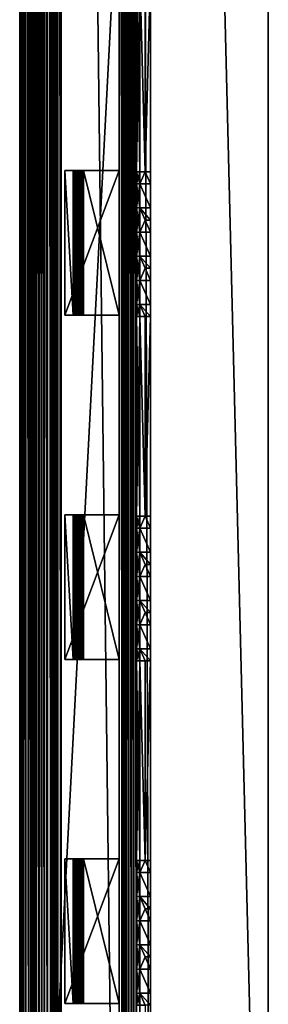
# Model space of a CAD drawing. Units: millimetres. Extents: x -538 to 157, y -2184 to 574.
# Drawn here: x -121 to 24, y -1747 to -1175 of the extents above; entities that cross this region are included whole.
import ezdxf

# ---------------------------------------------------------------- set-up
doc = ezdxf.new("R2010")
doc.units = ezdxf.units.MM
doc.layers.get('0').update_dxf_attribs({"color": 111})

msp = doc.modelspace()

# ---------------------------------------------------------------- meshes
at = {"color": 84}
mesh = msp.add_polyface(dxfattribs=at)
corners = [(-120.73, -2184.06, 108.9), (-120.73, -2184.06, 119.16), (-120.73, 574.34, 119.16), (-119.66, -2184.06, 108.91), (-120.73, 574.34, 108.9), (-118.48, -2184.06, 108.75), (-119.66, 574.34, 108.91), (-117.07, -2184.06, 108.25), (-118.48, 574.34, 108.75), (-115.33, -2184.06, 107.25), (-117.07, 574.34, 108.25), (-114, -2184.06, 105.98), (-115.33, 574.34, 107.25), (-113.09, -2184.06, 104.39), (-114, 574.34, 105.98), (-112.2, -2184.06, 102.45), (-113.09, 574.34, 104.39), (-110.92, -2184.06, 100.11), (-112.2, 574.34, 102.45), (-109.44, -2184.06, 98.37), (-110.92, 574.34, 100.11), (-107.86, -2184.06, 97.44), (-109.44, 574.34, 98.37), (-106.22, -2184.06, 97.04), (-107.86, 574.34, 97.44), (-104.55, -2184.06, 96.92), (-106.22, 574.34, 97.04), (-104.55, -2184.06, 92.98), (-104.55, 574.34, 96.93), (-102.44, -2184.06, 92.98), (-104.55, 574.34, 92.98), (-102.44, -2184.06, 92.44), (-102.44, 574.34, 92.98), (-102.38, -2184.06, 91.88), (-102.44, 574.34, 92.44), (-102.2, -2184.06, 91.27), (-102.38, 574.34, 91.88), (-101.82, -2184.06, 90.6), (-102.2, 574.34, 91.27), (-101.44, -2184.06, 90.15), (-101.82, 574.34, 90.6), (-101.03, -2184.06, 89.84), (-101.44, 574.34, 90.15), (-100.56, -2184.06, 89.54), (-101.04, 574.34, 89.84), (-99.98, -2184.06, 89.12), (-100.56, 574.34, 89.54), (-99.37, -2184.06, 88.56), (-99.98, 574.34, 89.12), (-98.99, -2184.06, 88.09), (-99.37, 574.34, 88.56), (-98.75, -2184.06, 87.68), (-98.99, 574.34, 88.09), (-98.58, -2184.06, 87.3), (-98.75, 574.34, 87.68), (-98.58, -2184.06, 86.12), (-98.58, 574.34, 87.3), (-96.62, -2184.06, 86.12), (-98.58, 574.34, 86.12), (-96.62, -2184.06, 67.17), (-96.62, 574.34, 86.12), (-94.45, -1146.32, 67.17), (-94.45, -1146.32, 56.94), (-89.61, -1146.32, 56.94), (-89.57, -1146.32, 57.58), (-89.49, -1146.32, 58.2), (-89.61, -1262.25, 56.94), (-94.45, -1262.25, 56.94), (-94.45, -1262.25, 67.17), (-89.57, -1262.25, 57.58), (-89.49, -1262.25, 58.2), (-89.31, -1262.25, 58.77), (-88.99, -1262.25, 59.26), (-88.48, -1262.25, 59.64), (-87.74, -1262.25, 59.89), (-86.72, -1262.25, 59.98), (-85.69, -1262.25, 59.89), (-84.93, -1262.25, 59.64)]
mesh.append_faces([[corners[k] for k in face] for face in [(61, 63, 64), (61, 64, 65)]], dxfattribs={"vtx0": -1, "vtx2": -1, "color": 84})
mesh.append_faces([[corners[k] for k in face] for face in [(69, 66, 68), (70, 69, 68), (71, 70, 68), (72, 71, 68), (73, 72, 68), (74, 73, 68), (75, 74, 68), (76, 75, 68), (77, 76, 68)]], dxfattribs={"vtx1": -1, "vtx2": -1, "color": 84})
mesh.append_faces([[corners[k] for k in face] for face in [(0, 1, 2), (3, 0, 4), (5, 3, 6), (7, 5, 8), (9, 7, 10), (11, 9, 12), (13, 11, 14), (15, 13, 16), (17, 15, 18), (19, 17, 20), (21, 19, 22), (23, 21, 24), (25, 23, 26), (27, 25, 28), (29, 27, 30), (31, 29, 32), (33, 31, 34), (35, 33, 36), (37, 35, 38), (39, 37, 40), (41, 39, 42), (43, 41, 44), (45, 43, 46), (47, 45, 48), (49, 47, 50), (51, 49, 52), (53, 51, 54), (55, 53, 56), (57, 55, 58), (59, 57, 60), (61, 62, 63), (66, 67, 68)]], dxfattribs={"vtx2": -1, "color": 84})
mesh = msp.add_polyface(dxfattribs=at)
corners = [(-62.93, -2184.06, 67.17), (-96.62, -2184.06, 67.17), (-96.62, 574.34, 67.17), (-54.3, -2184.06, 47.22), (-55.77, -2184.06, 47.55), (-55.77, 574.34, 47.55), (-52.8, -2184.06, 47.11), (-54.3, 574.34, 47.23), (-52.8, -2184.06, 44.07), (-52.8, 574.34, 47.11), (-44.68, -2184.06, 44.07), (-52.8, 574.34, 44.07), (-44.68, -2184.06, -50.86), (-44.68, 574.34, 44.07), (23.79, -2184.06, -50.86), (-44.68, 574.34, -50.86), (23.79, -2184.06, 119.16), (23.79, 574.34, -50.86), (-120.73, -2184.06, 119.16), (23.79, 574.34, 119.16), (-52.79, -1262.99, 25.96), (-52.79, -1147, 25.96), (-52.79, -1147, -50.88), (-52.79, -1262.99, -50.88), (-47.89, -1262.99, -50.88), (-47.89, -1147, -50.88), (-44.68, -1147, -50.88), (-44.68, -1262.99, -50.88), (-52.79, -1262.99, 44.06), (-52.79, -1147, 44.06), (-52.79, -1147, 35.98), (-52.79, -1262.99, 35.98), (-47.89, -1262.99, 25.96), (-50.86, -1262.99, 25.96), (-50.86, -1262.99, -50.88), (-50.86, -1147, -50.88), (-50.86, -1262.99, 35.98), (-50.86, -1147, 44.06), (-50.86, -1262.99, 44.06), (-50.86, -1147, 25.96), (-50.86, -1147, 35.98), (-83.75, -1146.32, 57.58), (-83.68, -1146.32, 56.94), (-62.93, -1146.32, 56.94), (-62.93, -1146.32, 67.17), (-94.45, -1146.32, 67.17), (-84.41, -1262.25, 59.26), (-84.93, -1262.25, 59.64), (-94.45, -1262.25, 67.17), (-62.93, -1262.25, 67.17), (-62.93, -1262.25, 56.94), (-84.07, -1262.25, 58.77), (-83.86, -1262.25, 58.2), (-83.75, -1262.25, 57.58), (-83.68, -1262.25, 56.94)]
mesh.append_faces([[corners[k] for k in face] for face in [(32, 36, 33)]], dxfattribs={"color": 84})
mesh.append_faces([[corners[k] for k in face] for face in [(53, 50, 54)]], dxfattribs={"vtx0": -1, "color": 84})
mesh.append_faces([[corners[k] for k in face] for face in [(46, 48, 50)]], dxfattribs={"vtx0": -1, "vtx1": -1, "vtx2": -1, "color": 84})
mesh.append_faces([[corners[k] for k in face] for face in [(46, 47, 48), (51, 46, 50), (52, 51, 50), (53, 52, 50)]], dxfattribs={"vtx1": -1, "vtx2": -1, "color": 84})
mesh.append_faces([[corners[k] for k in face] for face in [(0, 1, 2), (3, 4, 5), (6, 3, 7), (8, 6, 9), (10, 8, 11), (12, 10, 13), (14, 12, 15), (16, 14, 17), (18, 16, 19), (20, 21, 22), (22, 23, 20), (24, 25, 26), (26, 27, 24), (28, 29, 30), (30, 31, 28), (32, 33, 34), (34, 24, 32), (24, 34, 35), (35, 25, 24), (21, 20, 31), (31, 30, 21), (37, 29, 28), (28, 38, 37), (36, 31, 20), (20, 33, 36), (33, 20, 23), (23, 34, 33), (34, 23, 22), (22, 35, 34), (35, 22, 21), (21, 39, 35), (39, 21, 30), (30, 40, 39), (41, 42, 43), (43, 44, 45), (48, 49, 50)]], dxfattribs={"vtx2": -1, "color": 84})
mesh = msp.add_polyface(dxfattribs=at)
corners = [(-120.73, 574.34, 119.16), (-120.73, 574.34, 108.9), (-120.73, -2184.06, 108.9), (-119.66, 574.34, 108.91), (-119.66, -2184.06, 108.91), (-118.48, 574.34, 108.75), (-118.48, -2184.06, 108.75), (-117.07, 574.34, 108.25), (-117.07, -2184.06, 108.25), (-115.33, 574.34, 107.25), (-115.33, -2184.06, 107.25), (-114, 574.34, 105.98), (-114, -2184.06, 105.98), (-113.09, 574.34, 104.39), (-113.09, -2184.06, 104.39), (-112.2, 574.34, 102.45), (-112.2, -2184.06, 102.45), (-110.92, 574.34, 100.11), (-110.92, -2184.06, 100.11), (-109.44, 574.34, 98.37), (-109.44, -2184.06, 98.37), (-107.86, 574.34, 97.44), (-107.86, -2184.06, 97.44), (-106.22, 574.34, 97.04), (-106.22, -2184.06, 97.04), (-104.55, 574.34, 96.93), (-104.55, -2184.06, 96.92), (-104.55, 574.34, 92.98), (-104.55, -2184.06, 92.98), (-102.44, 574.34, 92.98), (-102.44, -2184.06, 92.98), (-102.44, 574.34, 92.44), (-102.44, -2184.06, 92.44), (-102.38, 574.34, 91.88), (-102.38, -2184.06, 91.88), (-102.2, 574.34, 91.27), (-102.2, -2184.06, 91.27), (-101.82, 574.34, 90.6), (-101.82, -2184.06, 90.6), (-101.44, 574.34, 90.15), (-101.44, -2184.06, 90.15), (-101.04, 574.34, 89.84), (-101.03, -2184.06, 89.84), (-100.56, 574.34, 89.54), (-100.56, -2184.06, 89.54), (-99.98, 574.34, 89.12), (-99.98, -2184.06, 89.12), (-99.37, 574.34, 88.56), (-99.37, -2184.06, 88.56), (-94.45, -346.32, 67.17), (-94.45, -346.32, 56.94), (-89.61, -346.32, 56.94), (-89.57, -346.32, 57.58), (-89.49, -346.32, 58.2), (-89.31, -346.32, 58.77), (-88.99, -346.32, 59.26), (-88.48, -346.32, 59.64), (-87.74, -346.32, 59.89), (-86.72, -346.32, 59.98), (-85.69, -346.32, 59.89), (-84.93, -346.32, 59.64), (-84.41, -346.32, 59.26), (-62.93, -346.32, 56.94), (-86.72, -462.25, 59.98), (-87.74, -462.25, 59.89), (-94.45, -462.25, 67.17), (-85.69, -462.25, 59.89), (-84.93, -462.25, 59.64), (-84.41, -462.25, 59.26), (-62.93, -462.25, 56.94), (-84.07, -462.25, 58.77)]
mesh.append_faces([[corners[k] for k in face] for face in [(62, 49, 61), (68, 65, 69)]], dxfattribs={"vtx0": -1, "vtx1": -1, "vtx2": -1, "color": 84})
mesh.append_faces([[corners[k] for k in face] for face in [(49, 51, 52), (49, 52, 53), (49, 53, 54), (49, 54, 55), (49, 55, 56), (49, 56, 57), (49, 57, 58), (49, 58, 59), (49, 59, 60), (49, 60, 61)]], dxfattribs={"vtx0": -1, "vtx2": -1, "color": 84})
mesh.append_faces([[corners[k] for k in face] for face in [(63, 64, 65), (66, 63, 65), (67, 66, 65), (68, 67, 65), (70, 68, 69)]], dxfattribs={"vtx1": -1, "vtx2": -1, "color": 84})
mesh.append_faces([[corners[k] for k in face] for face in [(0, 1, 2), (1, 3, 4), (3, 5, 6), (5, 7, 8), (7, 9, 10), (9, 11, 12), (11, 13, 14), (13, 15, 16), (15, 17, 18), (17, 19, 20), (19, 21, 22), (21, 23, 24), (23, 25, 26), (25, 27, 28), (27, 29, 30), (29, 31, 32), (31, 33, 34), (33, 35, 36), (35, 37, 38), (37, 39, 40), (39, 41, 42), (41, 43, 44), (43, 45, 46), (45, 47, 48), (49, 50, 51)]], dxfattribs={"vtx2": -1, "color": 84})
mesh = msp.add_polyface(dxfattribs=at)
corners = [(-99.37, 574.34, 88.56), (-98.99, 574.34, 88.09), (-98.99, -2184.06, 88.09), (-98.75, 574.34, 87.68), (-98.75, -2184.06, 87.68), (-98.58, 574.34, 87.3), (-98.58, -2184.06, 87.3), (-98.58, 574.34, 86.12), (-98.58, -2184.06, 86.12), (-96.62, 574.34, 86.12), (-96.62, -2184.06, 86.12), (-96.62, 574.34, 67.17), (-96.62, -2184.06, 67.17), (23.79, 574.34, 119.16), (-120.73, 574.34, 119.16), (-120.73, -2184.06, 119.16), (-47.89, -346.64, -50.88), (-47.89, -346.67, 25.96), (-50.86, -339.6, 35.98), (-50.86, -339.6, -50.88), (-50.86, -325.7, -50.88), (-50.86, -325.7, 35.98), (-47.89, -318.63, 25.96), (-47.89, -318.63, -50.88), (-50.86, -311.56, 35.98), (-44.68, -339.6, -50.88), (-44.68, -346.64, -50.88), (-44.68, -318.63, -50.88), (-44.68, -325.7, -50.88), (-52.79, -325.7, 35.98), (-52.79, -325.7, 44.06), (-52.79, -311.56, 44.06), (-52.79, -339.6, 35.98), (-52.79, -339.6, 44.06), (-52.79, -346.64, 35.98), (-52.79, -346.64, 44.06), (-50.86, -346.64, 35.98), (-50.86, -325.7, 44.06), (-50.86, -311.56, 44.06), (-50.86, -339.6, 44.06), (-50.86, -346.64, 44.06), (-52.79, -311.56, 35.98), (-94.45, -346.32, 56.94), (-94.45, -346.32, 67.17), (-94.45, -262.25, 67.17), (-89.61, -346.32, 56.94), (-94.45, -262.25, 56.94), (-89.57, -346.32, 57.58), (-89.61, -262.25, 56.94), (-89.49, -346.32, 58.2), (-89.57, -262.25, 57.58), (-89.31, -346.32, 58.77), (-89.49, -262.25, 58.2), (-88.99, -346.32, 59.26), (-89.31, -262.25, 58.77), (-88.48, -346.32, 59.64), (-88.99, -262.25, 59.26)]
mesh.append_faces([[corners[k] for k in face] for face in [(22, 21, 24), (17, 36, 18)]], dxfattribs={"color": 84})
mesh.append_faces([[corners[k] for k in face] for face in [(0, 1, 2), (1, 3, 4), (3, 5, 6), (5, 7, 8), (7, 9, 10), (9, 11, 12), (13, 14, 15), (16, 17, 18), (18, 19, 16), (20, 21, 22), (22, 23, 20), (21, 20, 19), (19, 18, 21), (19, 25, 26), (26, 16, 19), (23, 27, 28), (28, 20, 23), (20, 28, 25), (25, 19, 20), (29, 30, 31), (32, 33, 30), (30, 29, 32), (32, 34, 35), (35, 33, 32), (30, 37, 38), (37, 30, 33), (33, 39, 37), (39, 33, 35), (35, 40, 39), (36, 34, 32), (32, 18, 36), (18, 32, 29), (29, 21, 18), (21, 29, 41), (42, 43, 44), (45, 42, 46), (47, 45, 48), (49, 47, 50), (51, 49, 52), (53, 51, 54), (55, 53, 56)]], dxfattribs={"vtx2": -1, "color": 84})
mesh = msp.add_polyface(dxfattribs=at)
corners = [(-96.62, 574.34, 67.17), (-62.93, 574.34, 67.17), (-62.93, -2184.06, 67.17), (-62.93, 574.34, 55.1), (-62.93, -2184.06, 55.1), (-60.88, 574.34, 55.1), (-60.88, -2184.06, 55.1), (-60.7, 574.34, 53.87), (-60.7, -2184.06, 53.87), (-60.37, 574.34, 52.58), (-60.37, -2184.06, 52.58), (-59.73, 574.34, 51.17), (-59.73, -2184.06, 51.17), (-58.63, 574.34, 49.59), (-58.63, -2184.06, 49.59), (-57.22, 574.34, 48.27), (-57.22, -2184.06, 48.27), (-55.77, 574.34, 47.55), (-55.77, -2184.06, 47.55), (-54.3, 574.34, 47.23), (-54.3, -2184.06, 47.22), (-52.8, 574.34, 47.11), (-52.8, -2184.06, 47.11), (-52.8, 574.34, 44.07), (-52.8, -2184.06, 44.07), (-44.68, 574.34, 44.07), (-44.68, -2184.06, 44.07), (-44.68, 574.34, -50.86), (-44.68, -2184.06, -50.86), (23.79, 574.34, -50.86), (23.79, -2184.06, -50.86), (23.79, 574.34, 119.16), (23.79, -2184.06, 119.16), (-52.79, -462.61, 25.96), (-52.79, -346.62, 25.96), (-52.79, -346.62, -50.88), (-52.79, -462.61, -50.88), (-47.89, -462.61, -50.88), (-47.89, -346.64, -50.88), (-44.68, -346.64, -50.88), (-44.68, -462.61, -50.88), (-52.79, -462.61, 44.06), (-52.79, -346.64, 44.06), (-52.79, -346.64, 35.98), (-52.79, -462.61, 35.98), (-50.86, -462.61, -50.88), (-50.86, -346.62, -50.88), (-50.86, -346.64, 44.06), (-50.86, -462.61, 44.06), (-50.86, -346.62, 25.96), (-50.86, -346.64, 35.98), (-83.75, -346.32, 57.58), (-83.68, -346.32, 56.94), (-62.93, -346.32, 56.94), (-62.93, -346.32, 67.17), (-94.45, -346.32, 67.17), (-84.41, -346.32, 59.26), (-84.07, -346.32, 58.77), (-83.86, -346.32, 58.2), (-94.45, -462.25, 67.17), (-62.93, -462.25, 67.17), (-62.93, -462.25, 56.94), (-83.86, -462.25, 58.2), (-84.07, -462.25, 58.77), (-83.75, -462.25, 57.58), (-83.68, -462.25, 56.94)]
mesh.append_faces([[corners[k] for k in face] for face in [(64, 61, 65)]], dxfattribs={"vtx0": -1, "color": 84})
mesh.append_faces([[corners[k] for k in face] for face in [(51, 53, 58)]], dxfattribs={"vtx0": -1, "vtx1": -1, "color": 84})
mesh.append_faces([[corners[k] for k in face] for face in [(53, 56, 57), (53, 57, 58)]], dxfattribs={"vtx0": -1, "vtx2": -1, "color": 84})
mesh.append_faces([[corners[k] for k in face] for face in [(62, 63, 61), (64, 62, 61)]], dxfattribs={"vtx1": -1, "vtx2": -1, "color": 84})
mesh.append_faces([[corners[k] for k in face] for face in [(0, 1, 2), (1, 3, 4), (3, 5, 6), (5, 7, 8), (7, 9, 10), (9, 11, 12), (11, 13, 14), (13, 15, 16), (15, 17, 18), (17, 19, 20), (19, 21, 22), (21, 23, 24), (23, 25, 26), (25, 27, 28), (27, 29, 30), (29, 31, 32), (33, 34, 35), (35, 36, 33), (37, 38, 39), (39, 40, 37), (41, 42, 43), (43, 44, 41), (37, 45, 46), (46, 38, 37), (34, 33, 44), (44, 43, 34), (47, 42, 41), (41, 48, 47), (45, 36, 35), (35, 46, 45), (46, 35, 34), (34, 49, 46), (49, 34, 43), (43, 50, 49), (51, 52, 53), (53, 54, 55), (59, 60, 61)]], dxfattribs={"vtx2": -1, "color": 84})
mesh = msp.add_polyface(dxfattribs=at)
corners = [(-62.93, -2184.06, 55.1), (-62.93, -2184.06, 67.17), (-62.93, 574.34, 67.17), (-60.88, -2184.06, 55.1), (-62.93, 574.34, 55.1), (-60.7, -2184.06, 53.87), (-60.88, 574.34, 55.1), (-60.37, -2184.06, 52.58), (-60.7, 574.34, 53.87), (-59.73, -2184.06, 51.17), (-60.37, 574.34, 52.58), (-58.63, -2184.06, 49.59), (-59.73, 574.34, 51.17), (-57.22, -2184.06, 48.27), (-58.63, 574.34, 49.59), (-55.77, -2184.06, 47.55), (-57.22, 574.34, 48.27), (-50.86, -1270.07, -50.88), (-50.86, -1270.07, 35.98), (-47.89, -1262.99, 25.96), (-47.89, -1262.99, -50.88), (-50.86, -1262.99, 35.98), (-47.89, -1291.03, -50.88), (-47.89, -1291.03, 25.96), (-50.86, -1283.96, 35.98), (-50.86, -1283.96, -50.88), (-44.68, -1262.99, -50.88), (-44.68, -1270.07, -50.88), (-44.68, -1283.96, -50.88), (-44.68, -1291.03, -50.88), (-52.79, -1262.99, 35.98), (-52.79, -1270.07, 35.98), (-52.79, -1270.07, 44.06), (-52.79, -1262.99, 44.06), (-52.79, -1283.96, 44.06), (-52.79, -1283.96, 35.98), (-52.79, -1298.1, 35.98), (-50.86, -1262.99, 44.06), (-50.86, -1270.07, 44.06), (-50.86, -1283.96, 44.06), (-52.79, -1298.1, 44.06), (-50.86, -1298.1, 35.98), (-85.69, -1262.25, 59.89), (-84.93, -1262.25, 59.64), (-84.93, -1346.32, 59.64), (-84.41, -1262.25, 59.26), (-84.41, -1346.32, 59.26), (-84.07, -1262.25, 58.77), (-84.07, -1346.32, 58.77), (-83.86, -1262.25, 58.2), (-83.86, -1346.32, 58.2), (-83.75, -1262.25, 57.58), (-83.75, -1346.32, 57.58), (-83.68, -1262.25, 56.94), (-83.68, -1346.32, 56.94), (-62.93, -1262.25, 67.17), (-94.45, -1262.25, 67.17), (-94.45, -1346.32, 67.17)]
mesh.append_faces([[corners[k] for k in face] for face in [(19, 18, 21)]], dxfattribs={"color": 84})
mesh.append_faces([[corners[k] for k in face] for face in [(0, 1, 2), (3, 0, 4), (5, 3, 6), (7, 5, 8), (9, 7, 10), (11, 9, 12), (13, 11, 14), (15, 13, 16), (17, 18, 19), (19, 20, 17), (22, 23, 24), (24, 25, 22), (25, 24, 18), (18, 17, 25), (20, 26, 27), (27, 17, 20), (25, 28, 29), (29, 22, 25), (17, 27, 28), (28, 25, 17), (30, 31, 32), (32, 33, 30), (34, 35, 36), (35, 34, 32), (32, 31, 35), (37, 33, 32), (32, 38, 37), (38, 32, 34), (34, 39, 38), (39, 34, 40), (35, 24, 41), (24, 35, 31), (31, 18, 24), (18, 31, 30), (30, 21, 18), (42, 43, 44), (43, 45, 46), (45, 47, 48), (47, 49, 50), (49, 51, 52), (51, 53, 54), (55, 56, 57)]], dxfattribs={"vtx2": -1, "color": 84})
mesh = msp.add_polyface(dxfattribs=at)
corners = [(-47.89, -1347.1, -50.88), (-47.89, -1347.1, 25.96), (-50.86, -1340.03, 35.98), (-50.86, -1340.03, -50.88), (-50.86, -1326.14, -50.88), (-50.86, -1326.14, 35.98), (-47.89, -1319.06, 25.96), (-47.89, -1319.06, -50.88), (-50.86, -1311.99, 35.98), (-44.68, -1340.03, -50.88), (-44.68, -1347.1, -50.88), (-44.68, -1319.06, -50.88), (-44.68, -1326.14, -50.88), (-52.79, -1326.14, 35.98), (-52.79, -1326.14, 44.06), (-52.79, -1311.99, 44.06), (-52.79, -1340.03, 35.98), (-52.79, -1340.03, 44.06), (-52.79, -1347.1, 35.98), (-52.79, -1347.1, 44.06), (-50.86, -1347.1, 35.98), (-50.86, -1326.14, 44.06), (-50.86, -1311.99, 44.06), (-50.86, -1340.03, 44.06), (-50.86, -1347.1, 44.06), (-52.79, -1311.99, 35.98), (-94.45, -1346.32, 56.94), (-94.45, -1346.32, 67.17), (-94.45, -1262.25, 67.17), (-89.61, -1346.32, 56.94), (-94.45, -1262.25, 56.94), (-89.57, -1346.32, 57.58), (-89.61, -1262.25, 56.94), (-89.49, -1346.32, 58.2), (-89.57, -1262.25, 57.58), (-89.31, -1346.32, 58.77), (-89.49, -1262.25, 58.2), (-88.99, -1346.32, 59.26), (-89.31, -1262.25, 58.77), (-88.48, -1346.32, 59.64), (-88.99, -1262.25, 59.26), (-87.74, -1346.32, 59.89), (-88.48, -1262.25, 59.64), (-86.72, -1346.32, 59.98), (-87.74, -1262.25, 59.89), (-85.69, -1346.32, 59.89), (-86.72, -1262.25, 59.98), (-84.93, -1346.32, 59.64), (-85.69, -1262.25, 59.89), (-62.93, -1346.32, 56.94), (-83.68, -1346.32, 56.94), (-83.68, -1262.25, 56.94), (-62.93, -1346.32, 67.17), (-62.93, -1262.25, 56.94), (-62.93, -1262.25, 67.17)]
mesh.append_faces([[corners[k] for k in face] for face in [(6, 5, 8), (1, 20, 2)]], dxfattribs={"color": 84})
mesh.append_faces([[corners[k] for k in face] for face in [(0, 1, 2), (2, 3, 0), (4, 5, 6), (6, 7, 4), (5, 4, 3), (3, 2, 5), (3, 9, 10), (10, 0, 3), (7, 11, 12), (12, 4, 7), (4, 12, 9), (9, 3, 4), (13, 14, 15), (16, 17, 14), (14, 13, 16), (16, 18, 19), (19, 17, 16), (14, 21, 22), (21, 14, 17), (17, 23, 21), (23, 17, 19), (19, 24, 23), (20, 18, 16), (16, 2, 20), (2, 16, 13), (13, 5, 2), (5, 13, 25), (26, 27, 28), (29, 26, 30), (31, 29, 32), (33, 31, 34), (35, 33, 36), (37, 35, 38), (39, 37, 40), (41, 39, 42), (43, 41, 44), (45, 43, 46), (47, 45, 48), (49, 50, 51), (52, 49, 53), (27, 52, 54)]], dxfattribs={"vtx2": -1, "color": 84})
mesh = msp.add_polyface(dxfattribs=at)
corners = [(-50.86, -1298.1, -50.88), (-50.86, -1298.1, 35.98), (-47.89, -1291.03, 25.96), (-47.89, -1291.03, -50.88), (-50.86, -1283.96, 35.98), (-47.89, -1319.06, -50.88), (-47.89, -1319.06, 25.96), (-50.86, -1311.99, 35.98), (-50.86, -1311.99, -50.88), (-44.68, -1291.03, -50.88), (-44.68, -1298.1, -50.88), (-44.68, -1311.99, -50.88), (-44.68, -1319.06, -50.88), (-52.79, -1298.1, 35.98), (-52.79, -1298.1, 44.06), (-52.79, -1283.96, 44.06), (-52.79, -1311.99, 44.06), (-52.79, -1311.99, 35.98), (-52.79, -1326.14, 35.98), (-50.86, -1298.1, 44.06), (-50.86, -1283.96, 44.06), (-50.86, -1311.99, 44.06), (-52.79, -1326.14, 44.06), (-50.86, -1326.14, 35.98), (-52.79, -1283.96, 35.98), (-94.45, -1262.25, 67.17), (-94.45, -1262.25, 56.94), (-94.45, -1346.32, 56.94), (-89.61, -1262.25, 56.94), (-89.61, -1346.32, 56.94), (-89.57, -1262.25, 57.58), (-89.57, -1346.32, 57.58), (-89.49, -1262.25, 58.2), (-89.49, -1346.32, 58.2), (-89.31, -1262.25, 58.77), (-89.31, -1346.32, 58.77), (-88.99, -1262.25, 59.26), (-88.99, -1346.32, 59.26), (-88.48, -1262.25, 59.64), (-88.48, -1346.32, 59.64), (-87.74, -1262.25, 59.89), (-87.74, -1346.32, 59.89), (-86.72, -1262.25, 59.98), (-86.72, -1346.32, 59.98), (-85.69, -1262.25, 59.89), (-85.69, -1346.32, 59.89), (-84.41, -1346.32, 59.26), (-84.93, -1346.32, 59.64), (-84.93, -1262.25, 59.64), (-84.07, -1346.32, 58.77), (-84.41, -1262.25, 59.26), (-83.86, -1346.32, 58.2), (-84.07, -1262.25, 58.77), (-83.75, -1346.32, 57.58), (-83.86, -1262.25, 58.2), (-83.68, -1346.32, 56.94), (-83.75, -1262.25, 57.58), (-83.68, -1262.25, 56.94), (-62.93, -1262.25, 56.94), (-62.93, -1346.32, 56.94), (-62.93, -1262.25, 67.17), (-62.93, -1346.32, 67.17)]
mesh.append_faces([[corners[k] for k in face] for face in [(2, 1, 4)]], dxfattribs={"color": 84})
mesh.append_faces([[corners[k] for k in face] for face in [(0, 1, 2), (2, 3, 0), (5, 6, 7), (7, 8, 5), (8, 7, 1), (1, 0, 8), (3, 9, 10), (10, 0, 3), (8, 11, 12), (12, 5, 8), (0, 10, 11), (11, 8, 0), (13, 14, 15), (16, 17, 18), (17, 16, 14), (14, 13, 17), (14, 19, 20), (19, 14, 16), (16, 21, 19), (21, 16, 22), (17, 7, 23), (7, 17, 13), (13, 1, 7), (1, 13, 24), (25, 26, 27), (26, 28, 29), (28, 30, 31), (30, 32, 33), (32, 34, 35), (34, 36, 37), (36, 38, 39), (38, 40, 41), (40, 42, 43), (42, 44, 45), (46, 47, 48), (49, 46, 50), (51, 49, 52), (53, 51, 54), (55, 53, 56), (57, 58, 59), (58, 60, 61)]], dxfattribs={"vtx2": -1, "color": 84})
mesh = msp.add_polyface(dxfattribs=at)
corners = [(-52.79, -1463.1, 25.96), (-52.79, -1347.1, 25.96), (-52.79, -1347.1, -50.88), (-52.79, -1463.1, -50.88), (-47.89, -1463.1, -50.88), (-47.89, -1347.1, -50.88), (-44.68, -1347.1, -50.88), (-44.68, -1463.1, -50.88), (-52.79, -1463.1, 44.06), (-52.79, -1347.1, 44.06), (-52.79, -1347.1, 35.98), (-52.79, -1463.1, 35.98), (-50.86, -1463.1, -50.88), (-50.86, -1347.1, -50.88), (-50.86, -1347.1, 44.06), (-50.86, -1463.1, 44.06), (-50.86, -1347.1, 25.96), (-50.86, -1347.1, 35.98), (-83.75, -1346.32, 57.58), (-83.68, -1346.32, 56.94), (-62.93, -1346.32, 56.94), (-62.93, -1346.32, 67.17), (-94.45, -1346.32, 67.17), (-94.45, -1346.32, 56.94), (-89.61, -1346.32, 56.94), (-89.57, -1346.32, 57.58), (-89.49, -1346.32, 58.2), (-89.31, -1346.32, 58.77), (-88.99, -1346.32, 59.26), (-88.48, -1346.32, 59.64), (-87.74, -1346.32, 59.89), (-86.72, -1346.32, 59.98), (-85.69, -1346.32, 59.89), (-84.93, -1346.32, 59.64), (-84.41, -1346.32, 59.26), (-84.07, -1346.32, 58.77), (-83.86, -1346.32, 58.2), (-84.41, -1462.25, 59.26), (-84.93, -1462.25, 59.64), (-94.45, -1462.25, 67.17), (-62.93, -1462.25, 67.17), (-62.93, -1462.25, 56.94), (-84.07, -1462.25, 58.77), (-83.86, -1462.25, 58.2), (-83.75, -1462.25, 57.58), (-83.68, -1462.25, 56.94)]
mesh.append_faces([[corners[k] for k in face] for face in [(44, 41, 45)]], dxfattribs={"vtx0": -1, "color": 84})
mesh.append_faces([[corners[k] for k in face] for face in [(18, 20, 36)]], dxfattribs={"vtx0": -1, "vtx1": -1, "color": 84})
mesh.append_faces([[corners[k] for k in face] for face in [(20, 22, 34), (37, 39, 41)]], dxfattribs={"vtx0": -1, "vtx1": -1, "vtx2": -1, "color": 84})
mesh.append_faces([[corners[k] for k in face] for face in [(22, 24, 25), (22, 25, 26), (22, 26, 27), (22, 27, 28), (22, 28, 29), (22, 29, 30), (22, 30, 31), (22, 31, 32), (22, 32, 33), (22, 33, 34), (20, 34, 35), (20, 35, 36)]], dxfattribs={"vtx0": -1, "vtx2": -1, "color": 84})
mesh.append_faces([[corners[k] for k in face] for face in [(37, 38, 39), (42, 37, 41), (43, 42, 41), (44, 43, 41)]], dxfattribs={"vtx1": -1, "vtx2": -1, "color": 84})
mesh.append_faces([[corners[k] for k in face] for face in [(0, 1, 2), (2, 3, 0), (4, 5, 6), (6, 7, 4), (8, 9, 10), (10, 11, 8), (4, 12, 13), (13, 5, 4), (1, 0, 11), (11, 10, 1), (14, 9, 8), (8, 15, 14), (12, 3, 2), (2, 13, 12), (13, 2, 1), (1, 16, 13), (16, 1, 10), (10, 17, 16), (18, 19, 20), (20, 21, 22), (22, 23, 24), (39, 40, 41)]], dxfattribs={"vtx2": -1, "color": 84})
mesh = msp.add_polyface(dxfattribs=at)
corners = [(-50.86, -1526.24, -50.88), (-50.86, -1526.24, 35.98), (-47.89, -1519.17, 25.96), (-47.89, -1519.17, -50.88), (-50.86, -1512.1, 35.98), (-50.86, -1540.13, -50.88), (-50.86, -1540.13, 35.98), (-44.68, -1519.17, -50.88), (-44.68, -1526.24, -50.88), (-50.86, -1512.1, -50.88), (-44.68, -1540.13, -50.88), (-52.79, -1526.24, 35.98), (-52.79, -1526.24, 44.06), (-52.79, -1512.1, 44.06), (-52.79, -1512.1, 35.98), (-52.79, -1540.13, 35.98), (-52.79, -1540.13, 44.06), (-50.86, -1512.1, 44.06), (-50.86, -1526.24, 44.06), (-50.86, -1540.13, 44.06), (-52.79, -1547.2, 44.06), (-50.86, -1547.2, 35.98), (-94.45, -1546.32, 56.94), (-94.45, -1546.32, 67.17), (-94.45, -1462.25, 67.17), (-89.61, -1546.32, 56.94), (-94.45, -1462.25, 56.94), (-89.57, -1546.32, 57.58), (-89.61, -1462.25, 56.94), (-89.49, -1546.32, 58.2), (-89.57, -1462.25, 57.58), (-89.31, -1546.32, 58.77), (-89.49, -1462.25, 58.2), (-88.99, -1546.32, 59.26), (-89.31, -1462.25, 58.77), (-88.48, -1546.32, 59.64), (-88.99, -1462.25, 59.26), (-87.74, -1546.32, 59.89), (-88.48, -1462.25, 59.64), (-86.72, -1546.32, 59.98), (-87.74, -1462.25, 59.89), (-85.69, -1546.32, 59.89), (-86.72, -1462.25, 59.98), (-84.93, -1546.32, 59.64), (-85.69, -1462.25, 59.89), (-84.41, -1546.32, 59.26), (-84.93, -1462.25, 59.64), (-84.07, -1546.32, 58.77), (-84.41, -1462.25, 59.26), (-83.86, -1546.32, 58.2), (-84.07, -1462.25, 58.77), (-83.75, -1546.32, 57.58), (-83.86, -1462.25, 58.2), (-83.68, -1546.32, 56.94), (-83.75, -1462.25, 57.58), (-62.93, -1546.32, 56.94), (-83.68, -1462.25, 56.94), (-62.93, -1546.32, 67.17), (-62.93, -1462.25, 56.94), (-62.93, -1462.25, 67.17)]
mesh.append_faces([[corners[k] for k in face] for face in [(2, 1, 4)]], dxfattribs={"color": 84})
mesh.append_faces([[corners[k] for k in face] for face in [(0, 1, 2), (2, 3, 0), (3, 2, 4), (1, 0, 5), (5, 6, 1), (3, 7, 8), (8, 0, 3), (7, 3, 9), (0, 8, 10), (10, 5, 0), (11, 12, 13), (13, 14, 11), (15, 16, 12), (12, 11, 15), (17, 13, 12), (12, 18, 17), (18, 12, 16), (16, 19, 18), (19, 16, 20), (15, 6, 21), (6, 15, 11), (11, 1, 6), (1, 11, 14), (22, 23, 24), (25, 22, 26), (27, 25, 28), (29, 27, 30), (31, 29, 32), (33, 31, 34), (35, 33, 36), (37, 35, 38), (39, 37, 40), (41, 39, 42), (43, 41, 44), (45, 43, 46), (47, 45, 48), (49, 47, 50), (51, 49, 52), (53, 51, 54), (55, 53, 56), (57, 55, 58), (23, 57, 59)]], dxfattribs={"vtx2": -1, "color": 84})
mesh = msp.add_polyface(dxfattribs=at)
corners = [(-50.86, -1498.2, -50.88), (-50.86, -1498.2, 35.98), (-47.89, -1491.13, 25.96), (-47.89, -1491.13, -50.88), (-50.86, -1484.06, 35.98), (-50.86, -1512.1, 35.98), (-50.86, -1512.1, -50.88), (-47.89, -1519.17, -50.88), (-44.68, -1491.13, -50.88), (-44.68, -1498.2, -50.88), (-44.68, -1512.1, -50.88), (-44.68, -1519.17, -50.88), (-52.79, -1498.2, 35.98), (-52.79, -1498.2, 44.06), (-52.79, -1484.06, 44.06), (-52.79, -1484.06, 35.98), (-52.79, -1512.1, 35.98), (-52.79, -1512.1, 44.06), (-50.86, -1484.06, 44.06), (-50.86, -1498.2, 44.06), (-50.86, -1512.1, 44.06), (-50.86, -1526.24, 35.98), (-94.45, -1462.25, 67.17), (-94.45, -1462.25, 56.94), (-94.45, -1546.32, 56.94), (-89.61, -1462.25, 56.94), (-89.61, -1546.32, 56.94), (-89.57, -1462.25, 57.58), (-89.57, -1546.32, 57.58), (-89.49, -1462.25, 58.2), (-89.49, -1546.32, 58.2), (-89.31, -1462.25, 58.77), (-89.31, -1546.32, 58.77), (-88.99, -1462.25, 59.26), (-88.99, -1546.32, 59.26), (-88.48, -1462.25, 59.64), (-88.48, -1546.32, 59.64), (-87.74, -1462.25, 59.89), (-87.74, -1546.32, 59.89), (-86.72, -1462.25, 59.98), (-86.72, -1546.32, 59.98), (-85.69, -1462.25, 59.89), (-85.69, -1546.32, 59.89), (-84.93, -1462.25, 59.64), (-84.93, -1546.32, 59.64), (-84.41, -1462.25, 59.26), (-84.41, -1546.32, 59.26), (-84.07, -1462.25, 58.77), (-84.07, -1546.32, 58.77), (-83.86, -1462.25, 58.2), (-83.86, -1546.32, 58.2), (-83.75, -1462.25, 57.58), (-83.75, -1546.32, 57.58), (-83.68, -1462.25, 56.94), (-83.68, -1546.32, 56.94), (-62.93, -1462.25, 56.94), (-62.93, -1546.32, 56.94), (-62.93, -1462.25, 67.17), (-62.93, -1546.32, 67.17), (-94.45, -1546.32, 67.17)]
mesh.append_faces([[corners[k] for k in face] for face in [(2, 1, 4)]], dxfattribs={"color": 84})
mesh.append_faces([[corners[k] for k in face] for face in [(0, 1, 2), (2, 3, 0), (5, 6, 7), (6, 5, 1), (1, 0, 6), (3, 8, 9), (9, 0, 3), (6, 10, 11), (0, 9, 10), (10, 6, 0), (12, 13, 14), (14, 15, 12), (16, 17, 13), (13, 12, 16), (18, 14, 13), (13, 19, 18), (19, 13, 17), (17, 20, 19), (16, 5, 21), (5, 16, 12), (12, 1, 5), (1, 12, 15), (22, 23, 24), (23, 25, 26), (25, 27, 28), (27, 29, 30), (29, 31, 32), (31, 33, 34), (33, 35, 36), (35, 37, 38), (37, 39, 40), (39, 41, 42), (41, 43, 44), (43, 45, 46), (45, 47, 48), (47, 49, 50), (49, 51, 52), (51, 53, 54), (53, 55, 56), (55, 57, 58), (57, 22, 59)]], dxfattribs={"vtx2": -1, "color": 84})
mesh = msp.add_polyface(dxfattribs=at)
corners = [(-50.86, -1470.17, -50.88), (-50.86, -1470.17, 35.98), (-47.89, -1463.1, 25.96), (-47.89, -1463.1, -50.88), (-50.86, -1463.1, 35.98), (-47.89, -1491.13, -50.88), (-47.89, -1491.13, 25.96), (-50.86, -1484.06, 35.98), (-50.86, -1484.06, -50.88), (-44.68, -1463.1, -50.88), (-44.68, -1470.17, -50.88), (-44.68, -1484.06, -50.88), (-44.68, -1491.13, -50.88), (-52.79, -1463.1, 35.98), (-52.79, -1470.17, 35.98), (-52.79, -1470.17, 44.06), (-52.79, -1463.1, 44.06), (-52.79, -1484.06, 35.98), (-52.79, -1484.06, 44.06), (-50.86, -1463.1, 25.96), (-50.86, -1463.1, -50.88), (-50.86, -1463.1, 44.06), (-50.86, -1470.17, 44.06), (-50.86, -1484.06, 44.06), (-50.86, -1498.2, 35.98), (-52.79, -1463.1, 25.96), (-52.79, -1463.1, -50.88), (-89.61, -1462.25, 56.94), (-94.45, -1462.25, 56.94), (-94.45, -1462.25, 67.17), (-89.57, -1462.25, 57.58), (-89.49, -1462.25, 58.2), (-89.31, -1462.25, 58.77), (-88.99, -1462.25, 59.26), (-88.48, -1462.25, 59.64), (-87.74, -1462.25, 59.89), (-86.72, -1462.25, 59.98), (-85.69, -1462.25, 59.89), (-84.93, -1462.25, 59.64)]
mesh.append_faces([[corners[k] for k in face] for face in [(2, 1, 4), (2, 4, 19)]], dxfattribs={"color": 84})
mesh.append_faces([[corners[k] for k in face] for face in [(30, 27, 29), (31, 30, 29), (32, 31, 29), (33, 32, 29), (34, 33, 29), (35, 34, 29), (36, 35, 29), (37, 36, 29), (38, 37, 29)]], dxfattribs={"vtx1": -1, "vtx2": -1, "color": 84})
mesh.append_faces([[corners[k] for k in face] for face in [(0, 1, 2), (2, 3, 0), (5, 6, 7), (7, 8, 5), (8, 7, 1), (1, 0, 8), (3, 9, 10), (10, 0, 3), (8, 11, 12), (12, 5, 8), (0, 10, 11), (11, 8, 0), (13, 14, 15), (15, 16, 13), (17, 18, 15), (15, 14, 17), (2, 19, 20), (20, 3, 2), (21, 16, 15), (15, 22, 21), (22, 15, 18), (18, 23, 22), (17, 7, 24), (7, 17, 14), (14, 1, 7), (1, 14, 13), (13, 4, 1), (4, 13, 25), (25, 19, 4), (19, 25, 26), (26, 20, 19), (27, 28, 29)]], dxfattribs={"vtx2": -1, "color": 84})
mesh = msp.add_polyface(dxfattribs=at)
corners = [(-47.89, -1547.2, -50.88), (-47.89, -1547.2, 25.96), (-50.86, -1540.13, 35.98), (-50.86, -1540.13, -50.88), (-44.68, -1540.13, -50.88), (-44.68, -1547.2, -50.88), (-52.79, -1540.13, 35.98), (-52.79, -1547.2, 35.98), (-52.79, -1547.2, 44.06), (-52.79, -1540.13, 44.06), (-50.86, -1547.2, 35.98), (-50.86, -1547.2, 44.06), (-50.86, -1540.13, 44.06), (-52.79, -1663.19, 25.96), (-52.79, -1547.2, 25.96), (-52.79, -1547.2, -50.88), (-52.79, -1663.19, -50.88), (-47.89, -1663.19, -50.88), (-52.79, -1663.19, 44.06), (-52.79, -1663.19, 35.98), (-50.86, -1663.19, -50.88), (-50.86, -1547.2, -50.88), (-50.86, -1663.19, 44.06), (-50.86, -1547.2, 25.96), (-83.75, -1546.32, 57.58), (-83.68, -1546.32, 56.94), (-62.93, -1546.32, 56.94), (-62.93, -1546.32, 67.17), (-94.45, -1546.32, 67.17), (-94.45, -1546.32, 56.94), (-89.61, -1546.32, 56.94), (-89.57, -1546.32, 57.58), (-89.49, -1546.32, 58.2), (-89.31, -1546.32, 58.77), (-88.99, -1546.32, 59.26), (-88.48, -1546.32, 59.64), (-87.74, -1546.32, 59.89), (-86.72, -1546.32, 59.98), (-85.69, -1546.32, 59.89), (-84.93, -1546.32, 59.64), (-84.41, -1546.32, 59.26), (-84.07, -1546.32, 58.77), (-83.86, -1546.32, 58.2)]
mesh.append_faces([[corners[k] for k in face] for face in [(1, 10, 2)]], dxfattribs={"color": 84})
mesh.append_faces([[corners[k] for k in face] for face in [(24, 26, 42)]], dxfattribs={"vtx0": -1, "vtx1": -1, "color": 84})
mesh.append_faces([[corners[k] for k in face] for face in [(26, 28, 40)]], dxfattribs={"vtx0": -1, "vtx1": -1, "vtx2": -1, "color": 84})
mesh.append_faces([[corners[k] for k in face] for face in [(28, 30, 31), (28, 31, 32), (28, 32, 33), (28, 33, 34), (28, 34, 35), (28, 35, 36), (28, 36, 37), (28, 37, 38), (28, 38, 39), (28, 39, 40), (26, 40, 41), (26, 41, 42)]], dxfattribs={"vtx0": -1, "vtx2": -1, "color": 84})
mesh.append_faces([[corners[k] for k in face] for face in [(0, 1, 2), (2, 3, 0), (3, 4, 5), (5, 0, 3), (6, 7, 8), (8, 9, 6), (8, 11, 12), (10, 7, 6), (13, 14, 15), (15, 16, 13), (17, 0, 5), (18, 8, 7), (7, 19, 18), (17, 20, 21), (21, 0, 17), (14, 13, 19), (19, 7, 14), (11, 8, 18), (18, 22, 11), (20, 16, 15), (15, 21, 20), (21, 15, 14), (14, 23, 21), (23, 14, 7), (7, 10, 23), (24, 25, 26), (26, 27, 28), (28, 29, 30)]], dxfattribs={"vtx2": -1, "color": 84})
mesh = msp.add_polyface(dxfattribs=at)
corners = [(-50.86, -1670.27, -50.88), (-50.86, -1670.27, 35.98), (-47.89, -1663.19, 25.96), (-47.89, -1663.19, -50.88), (-50.86, -1663.19, 35.98), (-50.86, -1684.16, -50.88), (-44.68, -1663.19, -50.88), (-44.68, -1670.27, -50.88), (-44.68, -1684.16, -50.88), (-52.79, -1663.19, 35.98), (-52.79, -1670.27, 35.98), (-52.79, -1670.27, 44.06), (-52.79, -1663.19, 44.06), (-52.79, -1684.16, 35.98), (-44.68, -1547.2, -50.88), (-50.86, -1663.19, 25.96), (-50.86, -1663.19, -50.88), (-50.86, -1663.19, 44.06), (-50.86, -1670.27, 44.06), (-52.79, -1684.16, 44.06), (-50.86, -1684.16, 44.06), (-50.86, -1684.16, 35.98), (-52.79, -1663.19, 25.96), (-52.79, -1663.19, -50.88), (-89.61, -1662.25, 56.94), (-94.45, -1662.25, 56.94), (-94.45, -1662.25, 67.17), (-89.57, -1662.25, 57.58), (-89.49, -1662.25, 58.2), (-89.31, -1662.25, 58.77), (-88.99, -1662.25, 59.26), (-88.48, -1662.25, 59.64), (-87.74, -1662.25, 59.89), (-86.72, -1662.25, 59.98), (-85.69, -1662.25, 59.89), (-84.93, -1662.25, 59.64), (-84.41, -1662.25, 59.26), (-62.93, -1662.25, 67.17), (-62.93, -1662.25, 56.94), (-84.07, -1662.25, 58.77), (-83.86, -1662.25, 58.2), (-83.75, -1662.25, 57.58), (-83.68, -1662.25, 56.94)]
mesh.append_faces([[corners[k] for k in face] for face in [(2, 1, 4), (2, 4, 15)]], dxfattribs={"color": 84})
mesh.append_faces([[corners[k] for k in face] for face in [(41, 38, 42)]], dxfattribs={"vtx0": -1, "color": 84})
mesh.append_faces([[corners[k] for k in face] for face in [(36, 26, 38)]], dxfattribs={"vtx0": -1, "vtx1": -1, "vtx2": -1, "color": 84})
mesh.append_faces([[corners[k] for k in face] for face in [(27, 24, 26), (28, 27, 26), (29, 28, 26), (30, 29, 26), (31, 30, 26), (32, 31, 26), (33, 32, 26), (34, 33, 26), (35, 34, 26), (36, 35, 26), (39, 36, 38), (40, 39, 38), (41, 40, 38)]], dxfattribs={"vtx1": -1, "vtx2": -1, "color": 84})
mesh.append_faces([[corners[k] for k in face] for face in [(0, 1, 2), (2, 3, 0), (1, 0, 5), (3, 6, 7), (7, 0, 3), (0, 7, 8), (9, 10, 11), (11, 12, 9), (11, 10, 13), (14, 6, 3), (2, 15, 16), (16, 3, 2), (17, 12, 11), (11, 18, 17), (18, 11, 19), (19, 20, 18), (21, 13, 10), (10, 1, 21), (1, 10, 9), (9, 4, 1), (4, 9, 22), (22, 15, 4), (15, 22, 23), (23, 16, 15), (24, 25, 26), (26, 37, 38)]], dxfattribs={"vtx2": -1, "color": 84})
mesh = msp.add_polyface(dxfattribs=at)
corners = [(-50.86, -1726.34, -50.88), (-50.86, -1726.34, 35.98), (-47.89, -1719.26, 25.96), (-47.89, -1719.26, -50.88), (-50.86, -1712.19, 35.98), (-50.86, -1712.19, -50.88), (-50.86, -1698.3, 35.98), (-44.68, -1719.26, -50.88), (-44.68, -1726.34, -50.88), (-44.68, -1712.19, -50.88), (-50.86, -1698.3, -50.88), (-44.68, -1740.23, -50.88), (-52.79, -1726.34, 35.98), (-52.79, -1726.34, 44.06), (-52.79, -1712.19, 44.06), (-52.79, -1712.19, 35.98), (-52.79, -1698.3, 44.06), (-52.79, -1740.23, 35.98), (-50.86, -1712.19, 44.06), (-50.86, -1698.3, 44.06), (-50.86, -1726.34, 44.06), (-52.79, -1740.23, 44.06), (-50.86, -1740.23, 35.98), (-52.79, -1698.3, 35.98), (-94.45, -1746.32, 56.94), (-94.45, -1746.32, 67.17), (-94.45, -1662.25, 67.17), (-89.61, -1746.32, 56.94), (-94.45, -1662.25, 56.94), (-89.57, -1746.32, 57.58), (-89.61, -1662.25, 56.94), (-89.49, -1746.32, 58.2), (-89.57, -1662.25, 57.58), (-89.31, -1746.32, 58.77), (-89.49, -1662.25, 58.2), (-88.99, -1746.32, 59.26), (-89.31, -1662.25, 58.77), (-88.48, -1746.32, 59.64), (-88.99, -1662.25, 59.26), (-87.74, -1746.32, 59.89), (-88.48, -1662.25, 59.64), (-86.72, -1746.32, 59.98), (-87.74, -1662.25, 59.89), (-85.69, -1746.32, 59.89), (-86.72, -1662.25, 59.98), (-84.93, -1746.32, 59.64), (-85.69, -1662.25, 59.89), (-84.41, -1746.32, 59.26), (-84.93, -1662.25, 59.64), (-84.07, -1746.32, 58.77), (-84.41, -1662.25, 59.26), (-83.86, -1746.32, 58.2), (-84.07, -1662.25, 58.77), (-83.75, -1746.32, 57.58), (-83.86, -1662.25, 58.2), (-83.68, -1746.32, 56.94), (-83.75, -1662.25, 57.58), (-62.93, -1746.32, 56.94), (-83.68, -1662.25, 56.94), (-62.93, -1746.32, 67.17), (-62.93, -1662.25, 56.94), (-62.93, -1662.25, 67.17)]
mesh.append_faces([[corners[k] for k in face] for face in [(2, 1, 4)]], dxfattribs={"color": 84})
mesh.append_faces([[corners[k] for k in face] for face in [(0, 1, 2), (2, 3, 0), (3, 2, 4), (4, 5, 3), (5, 4, 6), (3, 7, 8), (8, 0, 3), (5, 9, 7), (7, 3, 5), (9, 5, 10), (0, 8, 11), (12, 13, 14), (14, 15, 12), (15, 14, 16), (13, 12, 17), (14, 18, 19), (18, 14, 13), (13, 20, 18), (20, 13, 21), (12, 1, 22), (1, 12, 15), (15, 4, 1), (4, 15, 23), (24, 25, 26), (27, 24, 28), (29, 27, 30), (31, 29, 32), (33, 31, 34), (35, 33, 36), (37, 35, 38), (39, 37, 40), (41, 39, 42), (43, 41, 44), (45, 43, 46), (47, 45, 48), (49, 47, 50), (51, 49, 52), (53, 51, 54), (55, 53, 56), (57, 55, 58), (59, 57, 60), (25, 59, 61)]], dxfattribs={"vtx2": -1, "color": 84})
mesh = msp.add_polyface(dxfattribs=at)
corners = [(-50.86, -1698.3, -50.88), (-50.86, -1698.3, 35.98), (-47.89, -1691.23, 25.96), (-47.89, -1691.23, -50.88), (-50.86, -1684.16, 35.98), (-50.86, -1684.16, -50.88), (-50.86, -1670.27, 35.98), (-50.86, -1712.19, -50.88), (-44.68, -1691.23, -50.88), (-44.68, -1698.3, -50.88), (-44.68, -1684.16, -50.88), (-50.86, -1670.27, -50.88), (-44.68, -1712.19, -50.88), (-52.79, -1698.3, 35.98), (-52.79, -1698.3, 44.06), (-52.79, -1684.16, 44.06), (-52.79, -1684.16, 35.98), (-52.79, -1670.27, 44.06), (-52.79, -1712.19, 35.98), (-50.86, -1684.16, 44.06), (-50.86, -1698.3, 44.06), (-52.79, -1712.19, 44.06), (-50.86, -1712.19, 35.98), (-94.45, -1662.25, 67.17), (-94.45, -1662.25, 56.94), (-94.45, -1746.32, 56.94), (-89.61, -1662.25, 56.94), (-89.61, -1746.32, 56.94), (-89.57, -1662.25, 57.58), (-89.57, -1746.32, 57.58), (-89.49, -1662.25, 58.2), (-89.49, -1746.32, 58.2), (-89.31, -1662.25, 58.77), (-89.31, -1746.32, 58.77), (-88.99, -1662.25, 59.26), (-88.99, -1746.32, 59.26), (-88.48, -1662.25, 59.64), (-88.48, -1746.32, 59.64), (-87.74, -1662.25, 59.89), (-87.74, -1746.32, 59.89), (-86.72, -1662.25, 59.98), (-86.72, -1746.32, 59.98), (-85.69, -1662.25, 59.89), (-85.69, -1746.32, 59.89), (-84.93, -1662.25, 59.64), (-84.93, -1746.32, 59.64), (-84.41, -1662.25, 59.26), (-84.41, -1746.32, 59.26), (-84.07, -1662.25, 58.77), (-84.07, -1746.32, 58.77), (-83.86, -1662.25, 58.2), (-83.86, -1746.32, 58.2), (-83.75, -1662.25, 57.58), (-83.75, -1746.32, 57.58), (-83.68, -1662.25, 56.94), (-83.68, -1746.32, 56.94), (-62.93, -1662.25, 56.94), (-62.93, -1746.32, 56.94), (-62.93, -1662.25, 67.17), (-62.93, -1746.32, 67.17), (-94.45, -1746.32, 67.17)]
mesh.append_faces([[corners[k] for k in face] for face in [(2, 1, 4)]], dxfattribs={"color": 84})
mesh.append_faces([[corners[k] for k in face] for face in [(0, 1, 2), (2, 3, 0), (3, 2, 4), (4, 5, 3), (5, 4, 6), (1, 0, 7), (3, 8, 9), (9, 0, 3), (5, 10, 8), (8, 3, 5), (10, 5, 11), (0, 9, 12), (13, 14, 15), (15, 16, 13), (16, 15, 17), (14, 13, 18), (19, 15, 14), (14, 20, 19), (20, 14, 21), (13, 1, 22), (1, 13, 16), (16, 4, 1), (23, 24, 25), (24, 26, 27), (26, 28, 29), (28, 30, 31), (30, 32, 33), (32, 34, 35), (34, 36, 37), (36, 38, 39), (38, 40, 41), (40, 42, 43), (42, 44, 45), (44, 46, 47), (46, 48, 49), (48, 50, 51), (50, 52, 53), (52, 54, 55), (54, 56, 57), (56, 58, 59), (58, 23, 60)]], dxfattribs={"vtx2": -1, "color": 84})
mesh = msp.add_polyface(dxfattribs=at)
corners = [(-47.89, -1747.27, -50.88), (-47.89, -1747.3, 25.96), (-50.86, -1740.23, 35.98), (-50.86, -1740.23, -50.88), (-50.86, -1726.34, 35.98), (-50.86, -1726.34, -50.88), (-44.68, -1740.23, -50.88), (-44.68, -1747.27, -50.88), (-52.79, -1740.23, 35.98), (-52.79, -1740.23, 44.06), (-52.79, -1726.34, 44.06), (-52.79, -1747.27, 35.98), (-52.79, -1747.27, 44.06), (-50.86, -1747.27, 35.98), (-50.86, -1740.23, 44.06), (-50.86, -1726.34, 44.06), (-50.86, -1747.27, 44.06), (-52.79, -1726.34, 35.98), (-52.79, -1863.24, 25.96), (-52.79, -1747.25, 25.96), (-52.79, -1747.25, -50.88), (-50.86, -1747.25, -50.88), (-47.89, -1863.24, -50.88), (-52.79, -1863.24, 35.98), (-52.79, -1863.24, 44.06), (-50.86, -1863.24, -50.88), (-50.86, -1747.25, 25.96), (-83.75, -1746.32, 57.58), (-83.68, -1746.32, 56.94), (-62.93, -1746.32, 56.94), (-62.93, -1746.32, 67.17), (-94.45, -1746.32, 67.17), (-94.45, -1746.32, 56.94), (-89.61, -1746.32, 56.94), (-89.57, -1746.32, 57.58), (-89.49, -1746.32, 58.2), (-89.31, -1746.32, 58.77), (-88.99, -1746.32, 59.26), (-88.48, -1746.32, 59.64), (-87.74, -1746.32, 59.89), (-86.72, -1746.32, 59.98), (-85.69, -1746.32, 59.89), (-84.93, -1746.32, 59.64), (-84.41, -1746.32, 59.26), (-84.07, -1746.32, 58.77), (-83.86, -1746.32, 58.2)]
mesh.append_faces([[corners[k] for k in face] for face in [(1, 13, 2)]], dxfattribs={"color": 84})
mesh.append_faces([[corners[k] for k in face] for face in [(27, 29, 45)]], dxfattribs={"vtx0": -1, "vtx1": -1, "color": 84})
mesh.append_faces([[corners[k] for k in face] for face in [(29, 31, 43)]], dxfattribs={"vtx0": -1, "vtx1": -1, "vtx2": -1, "color": 84})
mesh.append_faces([[corners[k] for k in face] for face in [(31, 33, 34), (31, 34, 35), (31, 35, 36), (31, 36, 37), (31, 37, 38), (31, 38, 39), (31, 39, 40), (31, 40, 41), (31, 41, 42), (31, 42, 43), (29, 43, 44), (29, 44, 45)]], dxfattribs={"vtx0": -1, "vtx2": -1, "color": 84})
mesh.append_faces([[corners[k] for k in face] for face in [(0, 1, 2), (2, 3, 0), (4, 5, 3), (3, 2, 4), (3, 6, 7), (7, 0, 3), (6, 3, 5), (8, 9, 10), (8, 11, 12), (12, 9, 8), (9, 14, 15), (14, 9, 12), (12, 16, 14), (13, 11, 8), (8, 2, 13), (2, 8, 17), (18, 19, 20), (21, 0, 22), (23, 11, 19), (16, 12, 24), (20, 21, 25), (21, 20, 19), (19, 26, 21), (26, 19, 11), (11, 13, 26), (27, 28, 29), (29, 30, 31), (31, 32, 33)]], dxfattribs={"vtx2": -1, "color": 84})

doc.saveas('drawing.dxf')
